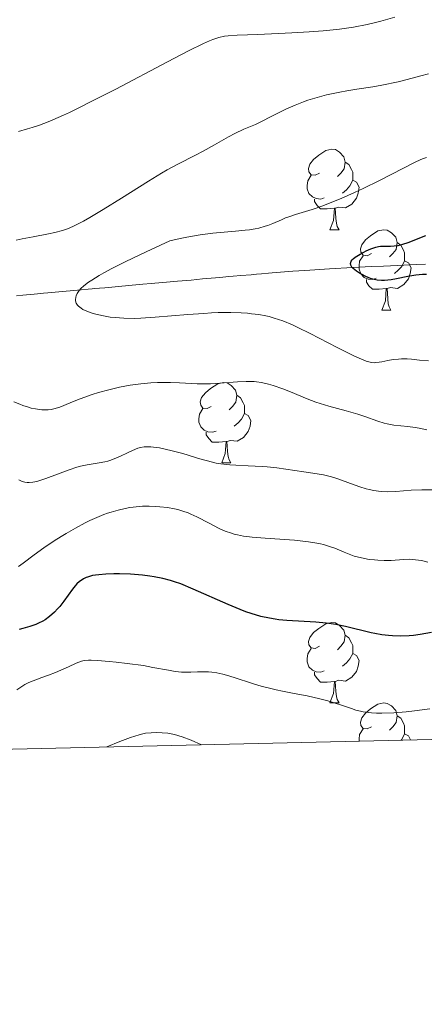
# Model space of a CAD drawing. Units: metres. Extents: x 657139 to 661662, y 4755285 to 4758358.
# Drawn here: x 659386 to 659437, y 4755698 to 4755821 of the extents above; entities that cross this region are included whole.
import ezdxf

# ---------------------------------------------------------------- set-up
doc = ezdxf.new("R2010")
doc.units = ezdxf.units.M
doc.header["$MEASUREMENT"] = 0
doc.linetypes.add('DGN Style 3', pattern=[76.27242, 54.4803, -21.79212])
for name, color, linetype, lineweight in [('Carátula', 7, 'Continuous', 0), ('Elementos auxiliares', 7, 'Continuous', 0), ('Entidades rústicas y varios', 7, 'Continuous', 0), ('Hidrografía', 7, 'Continuous', 0), ('Relieve y altimetría', 7, 'Continuous', 0)]:
    doc.layers.add(name, color=color, linetype=linetype, lineweight=lineweight)

msp = doc.modelspace()

# ---------------------------------------------------------------- linework, layer by layer
at = {"layer": 'Carátula', "color": 7, "linetype": 'Continuous', "lineweight": 0}
msp.add_3dface([(657208.2, 4755285.3), (661661.99, 4755389.11), (661592.78, 4758358.33), (657138.99, 4758254.52)], dxfattribs=at)
at = {"layer": 'Elementos auxiliares', "color": 250, "linetype": 'Continuous', "lineweight": 0}
msp.add_3dface([(658083.66, 4755699.57), (661483.22, 4755778.81), (661428.65, 4758092.2), (658030.25, 4758012.92)], dxfattribs=at)
at = {"layer": 'Entidades rústicas y varios', "color": 92, "linetype": 'Continuous', "lineweight": 0, "flags": 128}
for points in [[(659423.82, 4755801.73), (659423.29, 4755801.46), (659422.76, 4755801.52), (659422.5, 4755801.89), (659422.44, 4755802.32), (659422.6, 4755802.84), (659423.08, 4755803.43), (659423.72, 4755803.96), (659424.62, 4755804.54), (659425.36, 4755804.7), (659425.79, 4755804.65), (659426.32, 4755804.34), (659426.85, 4755803.75), (659427.01, 4755803.11), (659426.9, 4755802.26), (659426.47, 4755801.73), (659426.05, 4755801.3)], [(659427.01, 4755803.11), (659427.48, 4755802.8), (659427.8, 4755802.16), (659427.96, 4755801.84), (659427.96, 4755801.26), (659427.96, 4755800.83), (659427.59, 4755800.14), (659427.17, 4755799.66), (659426.69, 4755799.24)], [(659424.41, 4755798.65), (659423.98, 4755798.49), (659423.4, 4755798.55), (659422.92, 4755798.76), (659422.5, 4755799.18), (659422.28, 4755799.77), (659422.28, 4755800.19), (659422.34, 4755800.78), (659422.76, 4755801.46)], [(659427.96, 4755800.83), (659428.41, 4755800.58), (659428.76, 4755799.96), (659428.65, 4755799.24), (659428.44, 4755798.6), (659427.85, 4755797.86), (659427.06, 4755797.38), (659426.21, 4755797.48), (659425.78, 4755797.36)], [(659425.67, 4755797.36), (659424.78, 4755797.27), (659423.93, 4755797.27), (659423.51, 4755797.7), (659423.19, 4755798.18), (659423.19, 4755798.49)], [(659425.12, 4755794.67), (659425.56, 4755795.83), (659425.67, 4755797.36), (659425.78, 4755797.36), (659425.81, 4755796.77), (659425.85, 4755796.08), (659425.92, 4755795.47), (659426.03, 4755795.07), (659426.25, 4755794.67)], [(659425.12, 4755794.67), (659426.25, 4755794.67)], [(659430.3, 4755791.7), (659429.77, 4755791.43), (659429.24, 4755791.48), (659428.97, 4755791.86), (659428.92, 4755792.28), (659429.08, 4755792.8), (659429.56, 4755793.4), (659430.19, 4755793.92), (659431.09, 4755794.51), (659431.84, 4755794.67), (659432.26, 4755794.62), (659432.79, 4755794.3), (659433.32, 4755793.72), (659433.48, 4755793.08), (659433.37, 4755792.22), (659432.95, 4755791.7), (659432.53, 4755791.27)], [(659433.48, 4755793.08), (659433.96, 4755792.76), (659434.27, 4755792.12), (659434.43, 4755791.8), (659434.43, 4755791.22), (659434.43, 4755790.8), (659434.06, 4755790.1), (659433.64, 4755789.62), (659433.16, 4755789.2)], [(659430.88, 4755788.62), (659430.46, 4755788.46), (659429.87, 4755788.52), (659429.4, 4755788.72), (659428.97, 4755789.15), (659428.76, 4755789.74), (659428.76, 4755790.16), (659428.81, 4755790.74), (659429.24, 4755791.43)], [(659434.43, 4755790.8), (659434.89, 4755790.54), (659435.23, 4755789.93), (659435.12, 4755789.2), (659434.91, 4755788.56), (659434.33, 4755787.82), (659433.53, 4755787.34), (659432.68, 4755787.45), (659432.25, 4755787.32)], [(659432.14, 4755787.32), (659431.25, 4755787.24), (659430.41, 4755787.24), (659429.98, 4755787.66), (659429.66, 4755788.14), (659429.66, 4755788.46)], [(659431.6, 4755784.64), (659432.03, 4755785.8), (659432.14, 4755787.32), (659432.25, 4755787.32), (659432.29, 4755786.74), (659432.32, 4755786.05), (659432.39, 4755785.44), (659432.51, 4755785.04), (659432.72, 4755784.64)], [(659431.6, 4755784.64), (659432.72, 4755784.64)], [(659410.32, 4755772.65), (659409.79, 4755772.38), (659409.26, 4755772.44), (659409, 4755772.81), (659408.94, 4755773.23), (659409.1, 4755773.75), (659409.58, 4755774.35), (659410.22, 4755774.88), (659411.12, 4755775.46), (659411.86, 4755775.62), (659412.29, 4755775.57), (659412.82, 4755775.25), (659413.35, 4755774.67), (659413.51, 4755774.03), (659413.4, 4755773.18), (659412.97, 4755772.65), (659412.55, 4755772.22)], [(659413.51, 4755774.03), (659413.98, 4755773.71), (659414.3, 4755773.07), (659414.46, 4755772.75), (659414.46, 4755772.17), (659414.46, 4755771.75), (659414.09, 4755771.06), (659413.67, 4755770.58), (659413.19, 4755770.16)], [(659410.91, 4755769.57), (659410.48, 4755769.41), (659409.9, 4755769.47), (659409.42, 4755769.68), (659409, 4755770.1), (659408.78, 4755770.69), (659408.78, 4755771.11), (659408.84, 4755771.69), (659409.26, 4755772.38)], [(659414.46, 4755771.75), (659414.91, 4755771.5), (659415.26, 4755770.88), (659415.15, 4755770.16), (659414.94, 4755769.52), (659414.35, 4755768.78), (659413.56, 4755768.3), (659412.71, 4755768.4), (659412.28, 4755768.27)], [(659412.17, 4755768.27), (659411.28, 4755768.19), (659410.43, 4755768.19), (659410.01, 4755768.62), (659409.69, 4755769.09), (659409.69, 4755769.41)], [(659411.62, 4755765.59), (659412.06, 4755766.75), (659412.17, 4755768.27), (659412.28, 4755768.27), (659412.31, 4755767.69), (659412.35, 4755767), (659412.42, 4755766.39), (659412.53, 4755765.99), (659412.75, 4755765.59)], [(659411.62, 4755765.59), (659412.75, 4755765.59)], [(659423.82, 4755742.74), (659423.29, 4755742.47), (659422.76, 4755742.53), (659422.5, 4755742.9), (659422.44, 4755743.32), (659422.6, 4755743.84), (659423.08, 4755744.44), (659423.72, 4755744.97), (659424.62, 4755745.55), (659425.36, 4755745.71), (659425.79, 4755745.66), (659426.32, 4755745.34), (659426.85, 4755744.76), (659427.01, 4755744.12), (659426.9, 4755743.27), (659426.47, 4755742.74), (659426.05, 4755742.31)], [(659427.01, 4755744.12), (659427.48, 4755743.8), (659427.8, 4755743.16), (659427.96, 4755742.84), (659427.96, 4755742.26), (659427.96, 4755741.84), (659427.59, 4755741.15), (659427.17, 4755740.67), (659426.69, 4755740.25)], [(659424.41, 4755739.66), (659423.98, 4755739.5), (659423.4, 4755739.56), (659422.92, 4755739.77), (659422.5, 4755740.19), (659422.28, 4755740.78), (659422.28, 4755741.2), (659422.34, 4755741.78), (659422.76, 4755742.47)], [(659427.96, 4755741.84), (659428.41, 4755741.59), (659428.76, 4755740.97), (659428.65, 4755740.25), (659428.44, 4755739.61), (659427.85, 4755738.87), (659427.06, 4755738.39), (659426.21, 4755738.49), (659425.78, 4755738.36)], [(659425.67, 4755738.36), (659424.78, 4755738.28), (659423.93, 4755738.28), (659423.51, 4755738.71), (659423.19, 4755739.18), (659423.19, 4755739.5)], [(659425.12, 4755735.68), (659425.56, 4755736.84), (659425.67, 4755738.36), (659425.78, 4755738.36), (659425.81, 4755737.78), (659425.85, 4755737.09), (659425.92, 4755736.48), (659426.03, 4755736.08), (659426.25, 4755735.68)], [(659425.12, 4755735.68), (659426.25, 4755735.68)], [(659430.3, 4755732.7), (659429.77, 4755732.44), (659429.24, 4755732.49), (659428.97, 4755732.86), (659428.92, 4755733.29), (659429.08, 4755733.81), (659429.56, 4755734.4), (659430.19, 4755734.93), (659431.09, 4755735.52), (659431.84, 4755735.68), (659432.26, 4755735.62), (659432.79, 4755735.31), (659433.32, 4755734.72), (659433.48, 4755734.08), (659433.37, 4755733.23), (659432.95, 4755732.7), (659432.53, 4755732.28)], [(659433.48, 4755734.08), (659433.96, 4755733.77), (659434.27, 4755733.13), (659434.43, 4755732.81), (659434.43, 4755732.23), (659434.43, 4755731.8), (659434.06, 4755731.11), (659434.01, 4755731.05)], [(659428.76, 4755730.93), (659428.76, 4755731.16), (659428.81, 4755731.75), (659429.24, 4755732.44)], [(659434.43, 4755731.8), (659434.89, 4755731.55), (659435.15, 4755731.07)]]:
    msp.add_lwpolyline(points, dxfattribs=at)
at = {"layer": 'Hidrografía', "color": 142, "linetype": 'DGN Style 3', "lineweight": 13}
msp.add_polyline3d([(659386.05, 4755786.44, 1007.24), (659386.81, 4755786.5, 1007.16), (659388.25, 4755786.63, 1006.95), (659389.05, 4755786.7, 1006.78), (659389.41, 4755786.74, 1006.67), (659389.96, 4755786.79, 1006.49), (659390.86, 4755786.87, 1006.09), (659394.11, 4755787.17, 1004.36), (659394.99, 4755787.25, 1003.96), (659395.49, 4755787.29, 1003.78), (659395.8, 4755787.32, 1003.69), (659396.39, 4755787.37, 1003.54), (659397.04, 4755787.43, 1003.42), (659398.34, 4755787.55, 1003.24), (659400.46, 4755787.74, 1003.01), (659401.8, 4755787.87, 1002.86), (659402.84, 4755787.96, 1002.77), (659405.18, 4755788.17, 1002.6), (659406.12, 4755788.25, 1002.51), (659407.8, 4755788.4, 1002.33), (659409.22, 4755788.53, 1002.14), (659411.38, 4755788.72, 1001.8), (659412.49, 4755788.82, 1001.64), (659413.06, 4755788.87, 1001.58), (659413.99, 4755788.95, 1001.52), (659415.29, 4755789.06, 1001.48), (659415.94, 4755789.12, 1001.43), (659416.59, 4755789.18, 1001.35), (659417.46, 4755789.25, 1001.2), (659417.9, 4755789.29, 1001.14), (659420.5, 4755789.5, 1000.88), (659421.97, 4755789.6, 1000.69), (659425.04, 4755789.81, 1000.26), (659427.94, 4755789.96, 999.88), (659430.3, 4755790.07, 999.55), (659431.81, 4755790.14, 999.41), (659433.52, 4755790.22, 999.31), (659435.89, 4755790.32, 999.21), (659437.02, 4755790.36, 999.15)], dxfattribs=at)
at = {"layer": 'Relieve y altimetría', "color": 36, "linetype": 'Continuous', "lineweight": 0, "flags": 128}
for points, elevation in [([(659386.28, 4755806.93), (659387.4, 4755807.23), (659387.98, 4755807.4), (659388.91, 4755807.72), (659389.97, 4755808.12), (659390.56, 4755808.37), (659391.88, 4755808.95), (659392.63, 4755809.3), (659393.88, 4755809.9), (659395.28, 4755810.6), (659398.42, 4755812.21), (659404.86, 4755815.59), (659407.48, 4755816.96), (659409.37, 4755817.9), (659410.09, 4755818.22), (659410.51, 4755818.38), (659411.25, 4755818.63), (659411.95, 4755818.78), (659412.43, 4755818.84), (659413.54, 4755818.92), (659416.13, 4755819.02), (659420.37, 4755819.2), (659422.51, 4755819.32), (659424.27, 4755819.46), (659425.11, 4755819.54), (659426.32, 4755819.68), (659428.07, 4755819.93), (659429.77, 4755820.26), (659430.62, 4755820.46), (659431.47, 4755820.67), (659433.2, 4755821.16)], 1015), ([(659385.98, 4755793.35), (659386.76, 4755793.52), (659388.12, 4755793.79), (659390.01, 4755794.15), (659390.83, 4755794.32), (659391.78, 4755794.57), (659392.29, 4755794.75), (659392.6, 4755794.87), (659393.23, 4755795.15), (659394.4, 4755795.74), (659395.2, 4755796.2), (659396.86, 4755797.19), (659399.11, 4755798.61), (659402.51, 4755800.74), (659404.11, 4755801.71), (659404.84, 4755802.13), (659406.15, 4755802.85), (659408.35, 4755803.98), (659409.32, 4755804.48), (659410.71, 4755805.26), (659412.45, 4755806.24), (659413.25, 4755806.66), (659414.37, 4755807.19), (659415.82, 4755807.8), (659416.58, 4755808.15), (659417.8, 4755808.77), (659419.02, 4755809.4), (659419.68, 4755809.72), (659420.76, 4755810.19), (659421.8, 4755810.6), (659422.36, 4755810.8), (659423.25, 4755811.08), (659424.7, 4755811.47), (659426.33, 4755811.82), (659427.21, 4755811.98), (659428.48, 4755812.18), (659430.45, 4755812.49), (659431.6, 4755812.7), (659433.61, 4755813.12), (659434.76, 4755813.4), (659436.46, 4755813.84), (659437.4, 4755814.09)], 1010), ([(659417.11, 4755783.92), (659416.26, 4755784.08), (659415.34, 4755784.2), (659414.85, 4755784.25), (659414.06, 4755784.31), (659412.74, 4755784.36), (659411.2, 4755784.34), (659410.34, 4755784.3), (659409.41, 4755784.24), (659407.41, 4755784.09), (659403.34, 4755783.75), (659401.54, 4755783.64), (659400.76, 4755783.62), (659399.42, 4755783.63), (659398.33, 4755783.71), (659397.72, 4755783.78), (659396.66, 4755783.98), (659395.75, 4755784.19), (659395.35, 4755784.31), (659394.79, 4755784.51), (659394.31, 4755784.74), (659394.1, 4755784.87), (659393.77, 4755785.13), (659393.63, 4755785.28), (659393.48, 4755785.51), (659393.4, 4755785.79), (659393.38, 4755785.93), (659393.42, 4755786.26), (659393.48, 4755786.44), (659393.61, 4755786.72), (659393.86, 4755787.1), (659394.05, 4755787.32), (659394.45, 4755787.69), (659395.03, 4755788.13), (659395.41, 4755788.38), (659396.34, 4755788.95), (659396.92, 4755789.28), (659397.93, 4755789.82), (659399.58, 4755790.67), (659400.55, 4755791.14), (659402.19, 4755791.93), (659405.14, 4755793.28), (659406.44, 4755793.59), (659407.29, 4755793.76), (659408.95, 4755794.03), (659410.52, 4755794.22), (659413.34, 4755794.48), (659414.54, 4755794.6), (659415.08, 4755794.67), (659415.81, 4755794.79), (659416.25, 4755794.88), (659417.02, 4755795.1), (659417.37, 4755795.21), (659417.99, 4755795.45), (659419.07, 4755795.92), (659419.58, 4755796.14), (659419.98, 4755796.28), (659420.83, 4755796.55), (659422.91, 4755797.18), (659424.21, 4755797.64), (659424.94, 4755797.92), (659426.53, 4755798.58), (659428.18, 4755799.31), (659429.27, 4755799.82), (659431.29, 4755800.8), (659435.72, 4755803.11), (659436.35, 4755803.39), (659436.66, 4755803.52), (659437.14, 4755803.68)], 1005), ([(659437.4, 4755778.31), (659436.29, 4755778.42), (659435.27, 4755778.52), (659434.76, 4755778.56), (659434.02, 4755778.57), (659433.66, 4755778.55), (659432.98, 4755778.47), (659432.35, 4755778.36), (659431.58, 4755778.21), (659431.24, 4755778.15), (659430.82, 4755778.1), (659430.61, 4755778.09), (659430.26, 4755778.13), (659429.85, 4755778.22), (659429.62, 4755778.29), (659428.74, 4755778.64), (659428.19, 4755778.9), (659426.03, 4755779.99), (659422.67, 4755781.73), (659421.12, 4755782.49), (659420.43, 4755782.81), (659419.23, 4755783.31), (659418.18, 4755783.66), (659417.54, 4755783.83), (659417.11, 4755783.92)], 1005), ([(659437.2, 4755769.74), (659436.22, 4755769.93), (659435.74, 4755770.01), (659434.82, 4755770.12), (659433.08, 4755770.32), (659432.26, 4755770.46), (659431.86, 4755770.56), (659431.08, 4755770.8), (659429.47, 4755771.38), (659428.58, 4755771.68), (659427.12, 4755772.09), (659424.99, 4755772.66), (659423.9, 4755773), (659423.35, 4755773.19), (659422.27, 4755773.59), (659420.19, 4755774.44), (659419.23, 4755774.83), (659418.03, 4755775.26), (659417.45, 4755775.43), (659416.57, 4755775.63), (659415.97, 4755775.71), (659415.66, 4755775.74), (659415.18, 4755775.76), (659414.67, 4755775.76), (659413.61, 4755775.71), (659411.37, 4755775.52), (659410.24, 4755775.46), (659409.68, 4755775.45), (659408.58, 4755775.47), (659406.36, 4755775.59), (659405.22, 4755775.63), (659404.16, 4755775.63), (659403.62, 4755775.61), (659402.79, 4755775.57), (659401.52, 4755775.45), (659400.21, 4755775.27), (659399.55, 4755775.16), (659398.89, 4755775.03), (659397.56, 4755774.72), (659396.27, 4755774.36), (659395.45, 4755774.11), (659393.96, 4755773.59), (659393.02, 4755773.2), (659391.94, 4755772.75), (659391.44, 4755772.56), (659390.71, 4755772.34), (659390.35, 4755772.27), (659389.97, 4755772.23), (659389.72, 4755772.22), (659389.2, 4755772.23)], 1010), ([(659389.2, 4755772.23), (659388.41, 4755772.33), (659387.88, 4755772.44), (659387.53, 4755772.53), (659386.83, 4755772.76), (659386.45, 4755772.9), (659385.69, 4755773.23)], 1010), ([(659438.91, 4755762.25), (659436.59, 4755762.24), (659435.25, 4755762.19), (659433.31, 4755762.03), (659432.26, 4755762.01), (659431.54, 4755762.04), (659431.16, 4755762.07), (659430.6, 4755762.15), (659430.02, 4755762.27), (659429.63, 4755762.37), (659428.85, 4755762.61), (659427.69, 4755763.01), (659426.24, 4755763.55), (659425.59, 4755763.78), (659425.14, 4755763.91), (659424.32, 4755764.12), (659423.54, 4755764.25), (659421.86, 4755764.48), (659418.5, 4755764.97), (659417.27, 4755765.11), (659416.66, 4755765.16), (659414.9, 4755765.24), (659413.38, 4755765.3), (659412.63, 4755765.35), (659411.51, 4755765.48), (659410.95, 4755765.58), (659409.83, 4755765.85), (659408.73, 4755766.16), (659407.3, 4755766.6), (659406.61, 4755766.81), (659405.62, 4755767.08), (659404.41, 4755767.37), (659403.86, 4755767.47), (659403.12, 4755767.58), (659402.79, 4755767.61), (659402.22, 4755767.62), (659401.96, 4755767.61), (659401.48, 4755767.52), (659401.16, 4755767.42), (659400.48, 4755767.14), (659399.88, 4755766.85), (659398.99, 4755766.42), (659398.51, 4755766.21), (659397.79, 4755765.93), (659397.43, 4755765.81), (659397.07, 4755765.72), (659396.36, 4755765.59), (659394.86, 4755765.36), (659394.02, 4755765.18), (659393.56, 4755765.05), (659392.6, 4755764.74)], 1015), ([(659392.6, 4755764.74), (659389.7, 4755763.65), (659388.94, 4755763.39), (659388.59, 4755763.29), (659388.09, 4755763.18), (659387.6, 4755763.14), (659387.37, 4755763.15), (659387.06, 4755763.19), (659386.91, 4755763.23), (659386.68, 4755763.31), (659386.33, 4755763.48)], 1015), ([(659437.31, 4755753.24), (659436.55, 4755753.41), (659435.8, 4755753.53), (659435.42, 4755753.56), (659435.05, 4755753.58), (659434.3, 4755753.56), (659432.74, 4755753.45), (659431.89, 4755753.43), (659431.08, 4755753.46), (659430.66, 4755753.5), (659430.02, 4755753.57), (659429.07, 4755753.75), (659428.15, 4755753.98), (659427.71, 4755754.13), (659426.88, 4755754.46), (659425.74, 4755754.95), (659425.08, 4755755.19), (659424.33, 4755755.41), (659423.92, 4755755.51), (659423.22, 4755755.65), (659422.45, 4755755.77), (659420.7, 4755755.95), (659417.03, 4755756.21), (659415.43, 4755756.34), (659414.74, 4755756.42), (659414.34, 4755756.48), (659413.61, 4755756.62), (659413.29, 4755756.69), (659412.7, 4755756.86), (659412.18, 4755757.05), (659411.85, 4755757.18), (659411.21, 4755757.48), (659410.06, 4755758.07), (659408.51, 4755758.87), (659407.78, 4755759.21), (659407.44, 4755759.36), (659406.79, 4755759.59), (659406.16, 4755759.78), (659405.74, 4755759.87), (659404.86, 4755760.02), (659403.9, 4755760.14), (659403.39, 4755760.17), (659402.59, 4755760.2), (659401.76, 4755760.19), (659401.34, 4755760.16), (659400.57, 4755760.08), (659400.18, 4755760.03), (659399.6, 4755759.92), (659398.72, 4755759.72), (659397.83, 4755759.47), (659397.38, 4755759.32)], 1020), ([(659397.38, 4755759.32), (659396.94, 4755759.16), (659396.06, 4755758.8), (659395.18, 4755758.4), (659394.59, 4755758.11), (659393.4, 4755757.48), (659392.21, 4755756.79), (659391.61, 4755756.43), (659390.73, 4755755.87), (659389.46, 4755755.01), (659388.26, 4755754.14), (659386.86, 4755753.09), (659386.28, 4755752.68)], 1020), ([(659437.55, 4755734.94), (659435.67, 4755734.69), (659434.63, 4755734.58), (659433.06, 4755734.45), (659431.57, 4755734.39), (659430.9, 4755734.4), (659430.29, 4755734.43), (659429.92, 4755734.47), (659429.24, 4755734.57), (659428.93, 4755734.64), (659428.34, 4755734.79), (659427.79, 4755734.96), (659426.7, 4755735.34), (659425.5, 4755735.73), (659424.86, 4755735.92), (659423.85, 4755736.19), (659422.28, 4755736.55), (659420.66, 4755736.86), (659419.18, 4755737.14), (659418.42, 4755737.3), (659417.25, 4755737.58), (659416.65, 4755737.74), (659415.45, 4755738.1), (659413.17, 4755738.84), (659412.2, 4755739.14), (659411.77, 4755739.25), (659411.02, 4755739.42), (659410.37, 4755739.51), (659409.97, 4755739.54), (659409.2, 4755739.55), (659408.61, 4755739.53), (659407.76, 4755739.5), (659407.31, 4755739.49), (659406.6, 4755739.52), (659406.22, 4755739.56), (659405.83, 4755739.6), (659405, 4755739.74), (659403.04, 4755740.11), (659401.86, 4755740.32), (659399.85, 4755740.6), (659398.48, 4755740.76), (659397.61, 4755740.85), (659396.13, 4755740.98), (659395.33, 4755741.01), (659395.01, 4755741.01), (659394.48, 4755740.95), (659394.16, 4755740.88), (659393.49, 4755740.62), (659392.5, 4755740.18), (659390.89, 4755739.47), (659390.04, 4755739.13), (659389.2, 4755738.83), (659388.11, 4755738.44), (659387.58, 4755738.21), (659387.07, 4755737.96), (659386.82, 4755737.81), (659386.45, 4755737.57), (659386.09, 4755737.3)], 1030), ([(659409.11, 4755730.46), (659407.81, 4755731.01), (659406.68, 4755731.43), (659405.72, 4755731.73), (659405.3, 4755731.82), (659404.92, 4755731.89), (659404.21, 4755731.96), (659403.51, 4755731.99), (659402.82, 4755731.96), (659402.14, 4755731.89), (659401.78, 4755731.82), (659401.34, 4755731.71), (659400.26, 4755731.36), (659398.92, 4755730.86), (659397.3, 4755730.19)], 1035)]:
    msp.add_lwpolyline(points, dxfattribs=dict(at, elevation=elevation))
at = {"layer": 'Relieve y altimetría', "color": 36, "linetype": 'Continuous', "lineweight": 30, "flags": 128}
for points, elevation in [([(659437.15, 4755789.09), (659436.67, 4755789.09), (659435.83, 4755789), (659434.83, 4755788.83), (659433.41, 4755788.55), (659432.73, 4755788.43), (659431.93, 4755788.35), (659431.56, 4755788.34), (659431.01, 4755788.39), (659430.46, 4755788.51), (659430.17, 4755788.6), (659429.57, 4755788.85), (659429.04, 4755789.12), (659428.79, 4755789.27), (659428.44, 4755789.5), (659428.02, 4755789.84), (659427.86, 4755790.01), (659427.76, 4755790.17), (659427.71, 4755790.27), (659427.68, 4755790.46), (659427.76, 4755790.73), (659427.88, 4755790.91), (659427.99, 4755791.02), (659428.27, 4755791.25), (659428.87, 4755791.64), (659429.32, 4755791.89), (659429.63, 4755792.04), (659430.22, 4755792.3), (659430.82, 4755792.49), (659431.18, 4755792.57), (659431.42, 4755792.6), (659431.9, 4755792.63), (659432.68, 4755792.62), (659433.13, 4755792.64), (659433.64, 4755792.71), (659433.92, 4755792.77), (659434.22, 4755792.85), (659434.86, 4755793.08), (659437.05, 4755793.95)], 1000), ([(659437.76, 4755744.46), (659436.36, 4755744.2), (659435.52, 4755744.09), (659434.98, 4755744.04), (659433.95, 4755743.99), (659432.93, 4755744.02), (659432.4, 4755744.06), (659431.59, 4755744.16), (659430.72, 4755744.31), (659430.26, 4755744.41), (659427.06, 4755745.2), (659425.86, 4755745.45), (659425.25, 4755745.55), (659424.63, 4755745.63), (659423.37, 4755745.75), (659419.73, 4755745.96), (659418.76, 4755746.05), (659418.29, 4755746.1), (659417.58, 4755746.22), (659416.49, 4755746.46), (659415.29, 4755746.82), (659414.63, 4755747.05), (659413.92, 4755747.32), (659412.41, 4755747.95), (659408.06, 4755749.87), (659406.53, 4755750.5), (659405.73, 4755750.79), (659405.24, 4755750.93), (659404.28, 4755751.17), (659403.22, 4755751.38), (659402.64, 4755751.47), (659401.73, 4755751.6), (659400.25, 4755751.73), (659398.87, 4755751.78), (659398.18, 4755751.78), (659397.19, 4755751.74), (659396.29, 4755751.66), (659395.88, 4755751.6), (659395.52, 4755751.54), (659394.89, 4755751.36), (659394.71, 4755751.29), (659394.38, 4755751.13), (659394.08, 4755750.95), (659393.9, 4755750.81), (659393.56, 4755750.5), (659393.37, 4755750.29), (659393.02, 4755749.85), (659391.94, 4755748.36), (659391.43, 4755747.71), (659391.16, 4755747.41), (659390.76, 4755746.98), (659390.16, 4755746.43), (659389.62, 4755746.03), (659389.31, 4755745.86), (659388.77, 4755745.6), (659388.46, 4755745.47), (659387.69, 4755745.2), (659386.84, 4755744.94), (659386.37, 4755744.81)], 1025)]:
    msp.add_lwpolyline(points, dxfattribs=dict(at, elevation=elevation))

doc.saveas('drawing.dxf')
